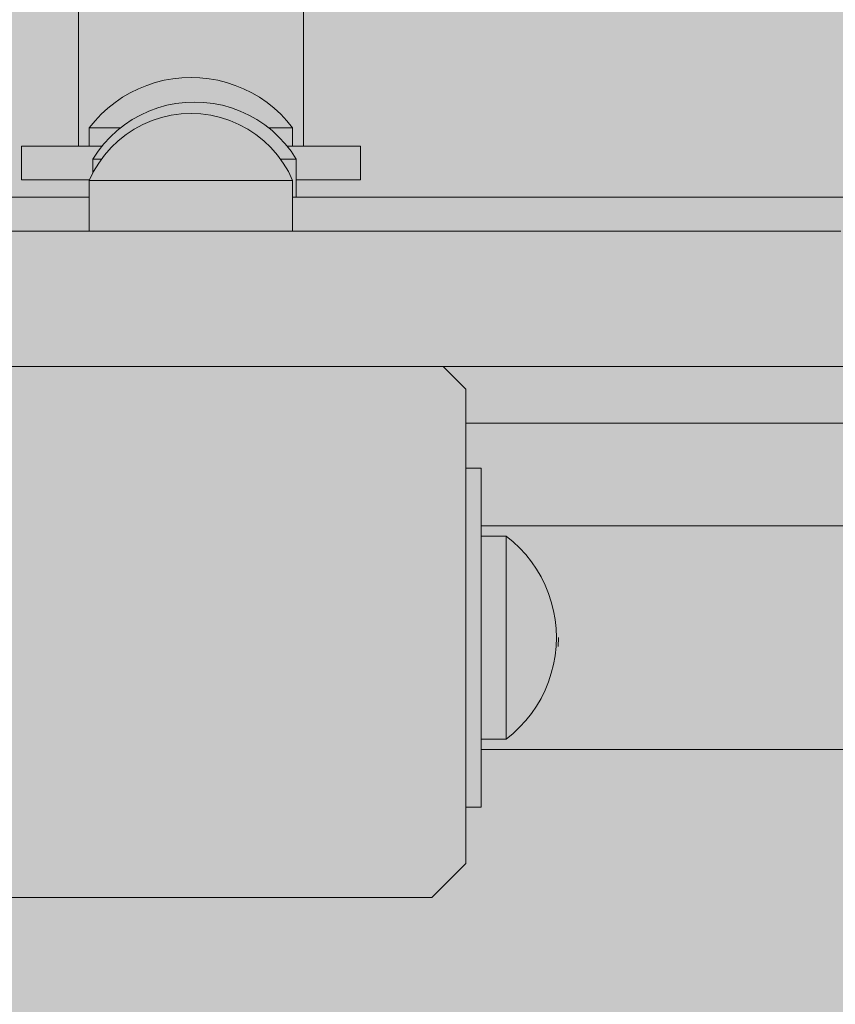
# Model space of a CAD drawing. Units: inches. Extents: x 514 to 662, y 349 to 504.
# Drawn here: x 542 to 543, y 447 to 448 of the extents above; entities that cross this region are included whole.
import ezdxf

# ---------------------------------------------------------------- set-up
doc = ezdxf.new("R2010")
doc.units = ezdxf.units.IN
doc.header["$MEASUREMENT"] = 0
doc.layers.add('_U+0421_U+043B_U+043E_U+0439 1', color=7, linetype='Continuous')

# ---------------------------------------------------------------- blocks, each defined once
blk = doc.blocks.new('block 23')
at = {"layer": '_U+0421_U+043B_U+043E_U+0439 1', "color": 250, "lineweight": 5, "true_color": 0x231f20}
blk.add_lwpolyline([(542.1699, 448.2016), (542.1699, 448.228)], dxfattribs=at)
blk = doc.blocks.new('block 64')
at = {"layer": '_U+0421_U+043B_U+043E_U+0439 1', "color": 250, "lineweight": 5, "true_color": 0x231f20}
for points in [[(541.7556, 448.2016), (541.7449, 448.2016)], [(541.7556, 448.2016), (541.7449, 448.2016)], [(541.7666, 448.2016), (541.7556, 448.2016)], [(541.7666, 448.2016), (541.7556, 448.2016)], [(541.778, 448.2016), (541.7666, 448.2016)], [(541.778, 448.2016), (541.7666, 448.2016)], [(541.7896, 448.2016), (541.778, 448.2016)], [(541.7896, 448.2016), (541.778, 448.2016)], [(541.8016, 448.2016), (541.7896, 448.2016)], [(541.8016, 448.2016), (541.7896, 448.2016)], [(541.8139, 448.2016), (541.8016, 448.2016)], [(541.8139, 448.2016), (541.8016, 448.2016)], [(541.8264, 448.2016), (541.8139, 448.2016)], [(541.8264, 448.2016), (541.8139, 448.2016)], [(541.8393, 448.2016), (541.8264, 448.2016)], [(541.8393, 448.2016), (541.8264, 448.2016)], [(541.8524, 448.2016), (541.8393, 448.2016)], [(541.8524, 448.2016), (541.8393, 448.2016)], [(541.854, 448.2016), (541.8524, 448.2016)], [(541.854, 448.2016), (541.8524, 448.2016)], [(542.6733, 448.2016), (542.1699, 448.2016)], [(542.6733, 448.2016), (542.1699, 448.2016)], [(542.3638, 448.2016), (542.1699, 448.2016)], [(542.7806, 448.2016), (542.3638, 448.2016)], [(542.7806, 448.2016), (542.6733, 448.2016)], [(542.7806, 448.2016), (542.6733, 448.2016)], [(542.7806, 448.2016), (542.6733, 448.2016)], [(542.9011, 448.2016), (542.6733, 448.2016)], [(544.5108, 448.2016), (542.7806, 448.2016)], [(542.8906, 448.2016), (542.7806, 448.2016)], [(545.5688, 448.2016), (542.891, 448.2016)], [(542.6733, 447.943), (542.3941, 447.943)], [(542.6733, 447.943), (542.3941, 447.943)], [(542.7806, 447.943), (542.3941, 447.943)], [(545.4805, 447.943), (542.3941, 447.943)], [(545.5688, 447.943), (542.3941, 447.943)], [(542.9147, 447.943), (542.3941, 447.943)], [(544.2382, 447.943), (542.6733, 447.943)], [(544.2382, 447.943), (542.6733, 447.943)], [(542.7806, 447.943), (545.1965, 447.943)], [(542.9147, 447.943), (545.5688, 447.943)]]:
    blk.add_lwpolyline(points, dxfattribs=at)
blk = doc.blocks.new('block 72')
at = {"layer": '_U+0421_U+043B_U+043E_U+0439 1', "color": 250, "lineweight": 5, "true_color": 0x231f20}
blk.add_lwpolyline([(542.1699, 448.2016), (542.1699, 448.228)], dxfattribs=at)
blk = doc.blocks.new('block 133')
at = {"layer": '_U+0421_U+043B_U+043E_U+0439 1', "color": 250, "lineweight": 5, "true_color": 0x231f20}
blk.add_lwpolyline([(542.1699, 448.2016), (542.1699, 448.228)], dxfattribs=at)
blk = doc.blocks.new('block 143')
at = {"layer": '_U+0421_U+043B_U+043E_U+0439 1', "color": 250, "lineweight": 5, "true_color": 0x231f20}
for points in [[(542.4285, 447.8095), (542.4285, 447.8568)], [(542.4285, 447.8568), (545.5688, 447.8568)], [(542.4285, 447.8051), (542.4285, 447.8095)], [(542.4285, 447.7878), (542.4285, 447.8051)], [(542.4285, 447.1844), (542.4285, 447.2705)], [(542.4113, 447.1671), (542.4285, 447.1844)], [(542.4027, 447.1585), (542.4113, 447.1671)], [(542.3768, 447.1326), (542.4027, 447.1585)]]:
    blk.add_lwpolyline(points, dxfattribs=at)
blk = doc.blocks.new('block 147')
at = {"layer": '_U+0421_U+043B_U+043E_U+0439 1', "color": 250, "lineweight": 5, "true_color": 0x231f20}
for points in [[(541.6009, 447.9086), (541.6353, 447.943)], [(542.3941, 447.943), (542.4285, 447.9086)], [(541.6009, 447.9086), (541.6009, 447.1844)], [(542.4285, 447.9086), (542.4285, 447.8568)], [(542.4285, 447.5505), (542.4285, 447.7878)], [(542.4285, 447.2705), (542.4285, 447.5505)], [(541.6526, 447.1326), (541.6009, 447.1844)], [(542.3768, 447.1326), (541.6526, 447.1326)]]:
    blk.add_lwpolyline(points, dxfattribs=at)
blk = doc.blocks.new('block 149')
at = {"layer": '_U+0421_U+043B_U+043E_U+0439 1', "color": 250, "lineweight": 5, "true_color": 0x231f20}
blk.add_lwpolyline([(542.1699, 448.2016), (542.1699, 448.228)], dxfattribs=at)
blk = doc.blocks.new('block 171')
at = {"layer": '_U+0421_U+043B_U+043E_U+0439 1', "color": 250, "lineweight": 5, "true_color": 0x231f20}
for points in [[(541.8374, 448.2797), (541.7505, 448.2797)], [(541.7505, 448.2797), (541.7505, 448.228)], [(541.8374, 448.2797), (541.7505, 448.2797)], [(542.2678, 448.2797), (542.1809, 448.2797)], [(542.2678, 448.2797), (542.1809, 448.2797)], [(542.2678, 448.2797), (542.2678, 448.228)], [(541.8544, 448.228), (541.7505, 448.228)], [(542.2678, 448.228), (542.1699, 448.228)]]:
    blk.add_lwpolyline(points, dxfattribs=at)
blk = doc.blocks.new('block 181')
at = {"layer": '_U+0421_U+043B_U+043E_U+0439 1', "color": 250, "lineweight": 5, "true_color": 0x231f20}
blk.add_lwpolyline([(542.0092, 448.3846), (542.0229, 448.3841)], dxfattribs=at)
blk = doc.blocks.new('block 187')
at = {"layer": '_U+0421_U+043B_U+043E_U+0439 1', "color": 250, "lineweight": 5, "true_color": 0x231f20}
for points in [[(541.9337, 449.2561), (541.9698, 449.269)], [(542.0092, 449.2735), (541.9698, 449.269)], [(542.0092, 449.2735), (542.0485, 449.269)], [(542.0485, 449.269), (542.0847, 449.2561)], [(541.9018, 449.2358), (541.9337, 449.2561)], [(542.0847, 449.2561), (542.1165, 449.2358)], [(541.8752, 449.2092), (541.9018, 449.2358)], [(542.1165, 449.2358), (542.1431, 449.2092)], [(541.8549, 449.1773), (541.8752, 449.2092)], [(541.8549, 449.1773), (541.8752, 449.2092)], [(541.8549, 449.1773), (541.8752, 449.2092)], [(542.1431, 449.2092), (542.1634, 449.1773)], [(541.842, 449.1412), (541.8549, 449.1773)], [(542.1634, 449.1773), (542.1764, 449.1412)], [(541.8374, 449.1018), (541.842, 449.1412)], [(541.8374, 449.1018), (541.842, 449.1412)], [(541.8374, 449.1018), (541.842, 449.1412)], [(542.1764, 449.1412), (542.1809, 449.1018)], [(541.8374, 449.1018), (541.8374, 449.1011)], [(541.8374, 449.1018), (541.8374, 449.1018)], [(541.8374, 449.1018), (541.8374, 449.1018)], [(541.8374, 449.101), (541.8374, 449.1018)], [(542.1809, 449.1018), (542.1809, 449.1011)], [(542.1809, 449.101), (542.1809, 449.1018)], [(541.8374, 449.1011), (541.8374, 449.0995)], [(541.8374, 449.0992), (541.8374, 449.101)], [(541.8374, 449.0995), (541.8374, 449.0971)], [(541.8374, 449.0965), (541.8374, 449.0992)], [(541.8374, 449.0971), (541.8374, 449.0938)], [(541.8374, 449.0927), (541.8374, 449.0965)], [(541.8374, 449.0938), (541.8374, 449.0896)], [(541.8374, 449.088), (541.8374, 449.0927)], [(541.8374, 449.0896), (541.8374, 449.0846)], [(541.8374, 449.0822), (541.8374, 449.088)], [(542.1809, 449.1011), (542.1809, 449.0995)], [(542.1809, 449.0992), (542.1809, 449.101)], [(542.1809, 449.0995), (542.1809, 449.0971)], [(542.1809, 449.0965), (542.1809, 449.0992)], [(542.1809, 449.0971), (542.1809, 449.0938)], [(542.1809, 449.0927), (542.1809, 449.0965)], [(542.1809, 449.088), (542.1809, 449.0927)], [(542.1809, 449.0822), (542.1809, 449.088)], [(541.8374, 449.0846), (541.8374, 449.0786)], [(541.8374, 449.0755), (541.8374, 449.0822)], [(541.8374, 449.0786), (541.8374, 449.0718)], [(541.8374, 449.0679), (541.8374, 449.0755)], [(541.8374, 449.0718), (541.8374, 449.064)], [(542.1809, 449.0755), (542.1809, 449.0822)], [(542.1809, 449.0679), (542.1809, 449.0755)], [(541.8374, 449.0592), (541.8374, 449.0679)], [(541.8374, 449.064), (541.8374, 449.0554)], [(541.8374, 449.0496), (541.8374, 449.0592)], [(542.1809, 449.0592), (542.1809, 449.0679)], [(542.1809, 449.0496), (542.1809, 449.0592)], [(541.8374, 449.0554), (541.8374, 449.0458)], [(541.8374, 449.0389), (541.8374, 449.0496)], [(541.8374, 449.0458), (541.8374, 449.0352)], [(542.1809, 449.0389), (542.1809, 449.0496)], [(541.8374, 449.0274), (541.8374, 449.0389)], [(541.8374, 449.0352), (541.8374, 449.0238)], [(541.8374, 449.0148), (541.8374, 449.0274)], [(542.1809, 449.0274), (542.1809, 449.0389)], [(542.1809, 449.0148), (542.1809, 449.0274)], [(541.8374, 449.0238), (541.8374, 449.0114)], [(541.8374, 449.0013), (541.8374, 449.0148)], [(541.8374, 449.0114), (541.8374, 448.998)], [(542.1809, 449.0013), (542.1809, 449.0148)], [(541.8374, 448.9868), (541.8374, 449.0013)], [(541.8374, 448.998), (541.8374, 448.9837)], [(542.1809, 448.9868), (542.1809, 449.0013)], [(541.8374, 448.9713), (541.8374, 448.9868)], [(541.8374, 448.9837), (541.8374, 448.9684)], [(542.1809, 448.9713), (542.1809, 448.9868)], [(541.8374, 448.9549), (541.8374, 448.9713)], [(541.8374, 448.9684), (541.8374, 448.9521)], [(542.1809, 448.9549), (542.1809, 448.9713)], [(541.8374, 448.9375), (541.8374, 448.9549)], [(541.8374, 448.9521), (541.8374, 448.9349)], [(542.1809, 448.9375), (542.1809, 448.9549)], [(541.8374, 448.9191), (541.8374, 448.9375)], [(542.1809, 448.9191), (542.1809, 448.9375)], [(541.8374, 448.9349), (541.8374, 448.9166)], [(541.8374, 448.8998), (541.8374, 448.9191)], [(541.8374, 448.9166), (541.8374, 448.8974)], [(542.1809, 448.8998), (542.1809, 448.9191)], [(541.8374, 448.8795), (541.8374, 448.8998)], [(541.8374, 448.8974), (541.8374, 448.8771)], [(542.1809, 448.8795), (542.1809, 448.8998)], [(541.8374, 448.8583), (541.8374, 448.8795)], [(541.8374, 448.8771), (541.8374, 448.8559)], [(542.1809, 448.8583), (542.1809, 448.8795)], [(541.8374, 448.836), (541.8374, 448.8583)], [(541.8374, 448.8559), (541.8374, 448.8336)], [(542.1809, 448.836), (542.1809, 448.8583)], [(541.8374, 448.8129), (541.8374, 448.836)], [(541.8374, 448.8336), (541.8374, 448.8103)], [(542.1809, 448.8129), (542.1809, 448.836)], [(541.8374, 448.7888), (541.8374, 448.8129)], [(541.8374, 448.8103), (541.8374, 448.786)], [(542.1809, 448.7888), (542.1809, 448.8129)], [(541.8374, 448.7637), (541.8374, 448.7888)], [(541.8374, 448.786), (541.8374, 448.7606)], [(542.1809, 448.7637), (542.1809, 448.7888)], [(542.1809, 448.786), (542.1809, 448.7606)], [(541.8374, 448.7377), (541.8374, 448.7637)], [(541.8374, 448.7606), (541.8374, 448.7341)], [(542.1809, 448.7377), (542.1809, 448.7637)], [(542.1809, 448.7606), (542.1809, 448.7341)], [(541.8374, 448.7107), (541.8374, 448.7377)], [(541.8374, 448.7341), (541.8374, 448.7067)], [(542.1809, 448.7107), (542.1809, 448.7377)], [(542.1809, 448.7341), (542.1809, 448.7067)], [(541.8374, 448.6828), (541.8374, 448.7107)], [(542.1809, 448.6828), (542.1809, 448.7107)], [(541.8374, 448.7067), (541.8374, 448.6781)], [(542.1809, 448.7067), (542.1809, 448.6781)], [(541.8374, 448.6539), (541.8374, 448.6828)], [(542.1809, 448.6539), (542.1809, 448.6828)], [(541.8374, 448.6781), (541.8374, 448.6485)], [(542.1809, 448.6781), (542.1809, 448.6485)], [(541.8374, 448.624), (541.8374, 448.6539)], [(542.1809, 448.624), (542.1809, 448.6539)], [(541.8374, 448.6485), (541.8374, 448.6178)], [(542.1809, 448.6485), (542.1809, 448.6178)], [(541.8374, 448.5933), (541.8374, 448.624)], [(542.1809, 448.5933), (542.1809, 448.624)], [(541.8374, 448.6178), (541.8374, 448.586)], [(542.1809, 448.6178), (542.1809, 448.586)], [(541.8374, 448.5616), (541.8374, 448.5933)], [(542.1809, 448.5616), (542.1809, 448.5933)], [(541.8374, 448.586), (541.8374, 448.5531)], [(542.1809, 448.586), (542.1809, 448.5531)], [(541.8374, 448.5289), (541.8374, 448.5616)], [(542.1809, 448.5289), (542.1809, 448.5616)], [(541.8374, 448.5531), (541.8374, 448.5191)], [(542.1809, 448.5531), (542.1809, 448.5191)], [(541.8374, 448.4953), (541.8374, 448.5289)], [(541.8374, 448.5191), (541.8374, 448.484)], [(542.1809, 448.4953), (542.1809, 448.5289)], [(542.1809, 448.5191), (542.1809, 448.484)], [(541.8374, 448.4607), (541.8374, 448.4953)], [(542.1809, 448.4607), (542.1809, 448.4953)], [(541.8374, 448.484), (541.8374, 448.4477)], [(542.1809, 448.484), (542.1809, 448.4477)], [(541.8374, 448.4253), (541.8374, 448.4607)], [(542.1809, 448.4253), (542.1809, 448.4607)], [(541.8374, 448.4477), (541.8374, 448.4104)], [(542.1809, 448.4477), (542.1809, 448.4104)], [(541.8374, 448.3888), (541.8374, 448.4253)], [(542.1809, 448.3888), (542.1809, 448.4253)], [(541.8374, 448.4104), (541.8374, 448.3719)], [(542.1809, 448.4104), (542.1809, 448.3719)], [(541.8374, 448.3515), (541.8374, 448.3888)], [(542.1809, 448.3515), (542.1809, 448.3888)], [(541.8374, 448.3719), (541.8374, 448.3323)], [(542.1809, 448.3719), (542.1809, 448.3323)], [(541.8374, 448.3132), (541.8374, 448.3515)], [(542.1809, 448.3132), (542.1809, 448.3515)], [(541.8374, 448.3323), (541.8374, 448.2915)], [(542.1809, 448.3323), (542.1809, 448.2915)], [(541.8374, 448.2797), (541.8374, 448.3132)], [(542.1809, 448.2797), (542.1809, 448.3132)]]:
    blk.add_lwpolyline(points, dxfattribs=at)
blk = doc.blocks.new('block 188')
at = {"layer": '_U+0421_U+043B_U+043E_U+0439 1', "color": 250, "lineweight": 5, "true_color": 0x231f20}
for points in [[(541.6526, 448.2016), (541.854, 448.2016)], [(542.1643, 448.2016), (549.314, 448.2016)], [(542.6549, 448.2016), (542.6792, 448.2016)], [(542.7518, 448.2016), (542.6792, 448.2016)], [(542.7518, 448.2016), (542.8715, 448.2016)], [(543.0364, 448.2016), (542.8715, 448.2016)], [(549.8258, 447.943), (542.3941, 447.943)], [(542.6549, 447.943), (542.6792, 447.943)], [(542.7518, 447.943), (542.6792, 447.943)], [(542.8715, 447.943), (542.7518, 447.943)], [(543.0364, 447.943), (542.8715, 447.943)]]:
    blk.add_lwpolyline(points, dxfattribs=at)
blk = doc.blocks.new('block 196')
at = {"layer": '_U+0421_U+043B_U+043E_U+0439 1', "color": 250, "lineweight": 5, "true_color": 0x231f20}
blk.add_lwpolyline([(542.0092, 448.3846), (542.0229, 448.3841)], dxfattribs=at)
blk = doc.blocks.new('block 198')
at = {"layer": '_U+0421_U+043B_U+043E_U+0439 1', "color": 250, "lineweight": 5, "true_color": 0x231f20}
for points in [[(541.8736, 448.2797), (541.7505, 448.2797)], [(541.7505, 448.2797), (541.7505, 448.228)], [(541.8554, 448.2797), (541.7505, 448.2797)], [(541.8554, 448.2797), (541.8559, 448.2797)], [(541.8559, 448.2797), (541.8597, 448.2797)], [(541.8597, 448.2797), (541.8616, 448.2797)], [(541.8616, 448.2797), (541.8678, 448.2797)], [(541.8678, 448.2797), (541.8709, 448.2797)], [(541.8709, 448.2797), (541.8736, 448.2797)], [(542.1558, 448.2797), (542.1568, 448.2797)], [(542.2678, 448.2797), (542.1558, 448.2797)], [(542.1568, 448.2797), (542.1606, 448.2797)], [(542.1606, 448.2797), (542.1624, 448.2797)], [(542.1637, 448.2797), (542.1624, 448.2797)], [(542.1643, 448.2797), (542.1637, 448.2797)], [(542.2678, 448.2797), (542.1809, 448.2797)], [(542.2678, 448.2797), (542.2678, 448.228)], [(541.8544, 448.228), (541.7505, 448.228)], [(542.2678, 448.228), (542.1699, 448.228)]]:
    blk.add_lwpolyline(points, dxfattribs=at)
blk = doc.blocks.new('block 200')
at = {"layer": '_U+0421_U+043B_U+043E_U+0439 1', "color": 250, "lineweight": 5, "true_color": 0x231f20}
for points in [[(541.9681, 448.3802), (541.9547, 448.3768)], [(541.9817, 448.3826), (541.9681, 448.3802)], [(541.9954, 448.3841), (541.9817, 448.3826)], [(542.0092, 448.3846), (541.9954, 448.3841)], [(542.0092, 448.3846), (542.0229, 448.3841)], [(542.0229, 448.3841), (542.0367, 448.3826)], [(542.0367, 448.3826), (542.0503, 448.3802)], [(542.0503, 448.3802), (542.0636, 448.3768)], [(541.9288, 448.3673), (541.9165, 448.3612)], [(541.9416, 448.3725), (541.9288, 448.3673)], [(541.9547, 448.3768), (541.9416, 448.3725)], [(542.0636, 448.3768), (542.0767, 448.3725)], [(542.0767, 448.3725), (542.0895, 448.3673)], [(542.0895, 448.3673), (542.1019, 448.3612)], [(541.9046, 448.3542), (541.8932, 448.3464)], [(541.9165, 448.3612), (541.9046, 448.3542)], [(542.1019, 448.3612), (542.1138, 448.3542)], [(542.1138, 448.3542), (542.1252, 448.3464)], [(541.8824, 448.3378), (541.8722, 448.3285)], [(541.8932, 448.3464), (541.8824, 448.3378)], [(542.1252, 448.3464), (542.136, 448.3378)], [(542.136, 448.3378), (542.1461, 448.3285)], [(541.8722, 448.3285), (541.8627, 448.3184)], [(542.1461, 448.3285), (542.1556, 448.3184)], [(541.8627, 448.3184), (541.854, 448.3078)], [(541.854, 448.3078), (541.8559, 448.3078)], [(541.854, 448.3078), (541.854, 448.2797)], [(541.8559, 448.3078), (541.8616, 448.3078)], [(541.8616, 448.3078), (541.8709, 448.3078)], [(541.8709, 448.3078), (541.8836, 448.3078)], [(541.8836, 448.3078), (541.8994, 448.3078)], [(541.8994, 448.3078), (541.9021, 448.3078)], [(542.1274, 448.3078), (542.1347, 448.3078)], [(542.1347, 448.3078), (542.1474, 448.3078)], [(542.1474, 448.3078), (542.1568, 448.3078)], [(542.1556, 448.3184), (542.1643, 448.3078)], [(542.1568, 448.3078), (542.1624, 448.3078)], [(542.1624, 448.3078), (542.1643, 448.3078)], [(542.1643, 448.3078), (542.1643, 448.2797)]]:
    blk.add_lwpolyline(points, dxfattribs=at)
blk = doc.blocks.new('block 209')
at = {"layer": '_U+0421_U+043B_U+043E_U+0439 1', "color": 250, "lineweight": 5, "true_color": 0x231f20}
for points in [[(541.945, 448.3332), (541.9584, 448.3381)], [(541.9584, 448.3381), (541.9722, 448.342)], [(541.9722, 448.342), (541.9862, 448.3448)], [(541.9862, 448.3448), (542.0004, 448.3465)], [(542.0004, 448.3465), (542.0147, 448.347)], [(542.029, 448.3465), (542.0147, 448.347)], [(542.0432, 448.3448), (542.029, 448.3465)], [(542.0572, 448.342), (542.0432, 448.3448)], [(542.071, 448.3381), (542.0572, 448.342)], [(542.0844, 448.3332), (542.071, 448.3381)], [(541.9077, 448.3122), (541.9196, 448.3202)], [(541.9196, 448.3202), (541.9321, 448.3272)], [(541.9321, 448.3272), (541.945, 448.3332)], [(542.0974, 448.3272), (542.0844, 448.3332)], [(542.1099, 448.3202), (542.0974, 448.3272)], [(542.1217, 448.3122), (542.1099, 448.3202)], [(541.8965, 448.3034), (541.9077, 448.3122)], [(542.133, 448.3034), (542.1217, 448.3122)], [(541.8763, 448.2831), (541.886, 448.2936)], [(541.886, 448.2936), (541.8965, 448.3034)], [(542.1434, 448.2936), (542.133, 448.3034)], [(542.1531, 448.2831), (542.1434, 448.2936)], [(541.8675, 448.2719), (541.8763, 448.2831)], [(542.162, 448.2719), (542.1531, 448.2831)], [(541.8595, 448.26), (541.8675, 448.2719)], [(541.8595, 448.26), (541.8614, 448.26)], [(541.8595, 448.2387), (541.8595, 448.26)], [(541.8614, 448.26), (541.8671, 448.26)], [(541.8671, 448.26), (541.8728, 448.26)], [(542.1455, 448.26), (542.153, 448.26)], [(542.153, 448.26), (542.1623, 448.26)], [(542.1699, 448.26), (542.162, 448.2719)], [(542.1623, 448.26), (542.168, 448.26)], [(542.168, 448.26), (542.1699, 448.26)], [(542.1699, 448.2016), (542.1699, 448.26)]]:
    blk.add_lwpolyline(points, dxfattribs=at)
blk = doc.blocks.new('block 230')
at = {"layer": '_U+0421_U+043B_U+043E_U+0439 1', "color": 250, "lineweight": 5, "true_color": 0x231f20}
for points in [[(542.4523, 447.5292), (542.4523, 447.5286)], [(542.57, 447.5292), (542.5695, 447.5154)]]:
    blk.add_lwpolyline(points, dxfattribs=at)
blk = doc.blocks.new('block 235')
at = {"layer": '_U+0421_U+043B_U+043E_U+0439 1', "color": 250, "lineweight": 5, "true_color": 0x231f20}
for points in [[(542.4523, 447.699), (542.4523, 447.6999)], [(542.4523, 447.6999), (545.5688, 447.6999)], [(542.4523, 447.6963), (542.4523, 447.6989)], [(542.4523, 447.6961), (542.4523, 447.6963)], [(542.4523, 447.6917), (542.4523, 447.6961)], [(542.4523, 447.6915), (542.4523, 447.6917)], [(542.4523, 447.6854), (542.4523, 447.6915)], [(542.4523, 447.6851), (542.4523, 447.6854)], [(542.4523, 447.6843), (542.4523, 447.6851)], [(542.4523, 447.3736), (542.4523, 447.374)], [(542.4523, 447.3732), (542.4523, 447.3736)], [(542.4523, 447.3671), (542.4523, 447.3732)], [(542.4523, 447.3668), (542.4523, 447.3671)], [(542.4523, 447.3624), (542.4523, 447.3668)], [(542.4523, 447.3622), (542.4523, 447.3624)], [(542.4523, 447.3595), (542.4523, 447.3622)], [(542.4523, 447.3594), (542.4523, 447.3595)], [(542.4523, 447.3585), (542.4523, 447.3594)], [(542.4523, 447.3585), (545.5688, 447.3585)]]:
    blk.add_lwpolyline(points, dxfattribs=at)
blk = doc.blocks.new('block 236')
at = {"layer": '_U+0421_U+043B_U+043E_U+0439 1', "color": 250, "lineweight": 5, "true_color": 0x231f20}
for points in [[(542.4523, 447.7878), (542.4285, 447.7878)], [(542.4523, 447.7878), (542.4523, 447.2705)], [(542.4523, 447.7878), (542.4523, 447.6999)], [(542.4523, 447.6843), (542.4523, 447.6842)], [(542.4523, 447.6842), (542.4523, 447.6824)], [(542.4523, 447.6824), (542.4523, 447.6819)], [(542.4523, 447.6819), (542.4523, 447.6768)], [(542.4523, 447.6768), (542.4523, 447.6758)], [(542.4523, 447.6758), (542.4523, 447.6674)], [(542.4523, 447.6674), (542.4523, 447.6662)], [(542.4523, 447.6662), (542.4523, 447.6547)], [(542.4523, 447.6547), (542.4523, 447.6532)], [(542.4523, 447.6532), (542.4523, 447.6389)], [(542.4523, 447.6389), (542.4523, 447.6371)], [(542.4523, 447.6371), (542.4523, 447.6204)], [(542.4523, 447.6204), (542.4523, 447.6184)], [(542.4523, 447.6184), (542.4523, 447.5996)], [(542.4523, 447.5996), (542.4523, 447.5974)], [(542.4523, 447.5974), (542.4523, 447.5771)], [(542.4523, 447.5748), (542.4523, 447.5771)], [(542.4523, 447.5534), (542.4523, 447.5748)], [(542.4523, 447.5511), (542.4523, 447.5534)], [(542.4523, 447.5292), (542.4523, 447.5511)], [(542.4523, 447.5268), (542.4523, 447.5292)], [(542.4523, 447.5049), (542.4523, 447.5268)], [(542.4523, 447.5026), (542.4523, 447.5049)], [(542.4523, 447.4812), (542.4523, 447.5026)], [(542.4523, 447.479), (542.4523, 447.4812)], [(542.4523, 447.4587), (542.4523, 447.479)], [(542.4523, 447.4567), (542.4523, 447.4587)], [(542.4523, 447.4379), (542.4523, 447.4567)], [(542.4523, 447.4361), (542.4523, 447.4379)], [(542.4523, 447.4194), (542.4523, 447.4361)], [(542.4523, 447.4179), (542.4523, 447.4194)], [(542.4523, 447.4036), (542.4523, 447.4179)], [(542.4523, 447.4024), (542.4523, 447.4036)], [(542.4523, 447.3909), (542.4523, 447.4024)], [(542.4523, 447.39), (542.4523, 447.3909)], [(542.4523, 447.3816), (542.4523, 447.39)], [(542.4523, 447.381), (542.4523, 447.3816)], [(542.4523, 447.3759), (542.4523, 447.381)], [(542.4523, 447.3757), (542.4523, 447.3759)], [(542.4523, 447.3754), (542.4523, 447.3757)], [(542.4523, 447.3754), (542.4523, 447.374)], [(542.4523, 447.3585), (542.4523, 447.2705)], [(542.4523, 447.2705), (542.4285, 447.2705)]]:
    blk.add_lwpolyline(points, dxfattribs=at)
blk = doc.blocks.new('block 238')
at = {"layer": '_U+0421_U+043B_U+043E_U+0439 1', "color": 250, "lineweight": 5, "true_color": 0x231f20}
for points in [[(542.4901, 447.6843), (542.4523, 447.6843)], [(542.4901, 447.6824), (542.4901, 447.6843)], [(542.5007, 447.6756), (542.4901, 447.6843)], [(542.4901, 447.6768), (542.4901, 447.6824)], [(542.4901, 447.6674), (542.4901, 447.6768)], [(542.5108, 447.6661), (542.5007, 447.6756)], [(542.4901, 447.6547), (542.4901, 447.6674)], [(542.5201, 447.656), (542.5108, 447.6661)], [(542.4901, 447.6389), (542.4901, 447.6547)], [(542.5287, 447.6451), (542.5201, 447.656)], [(542.5365, 447.6338), (542.5287, 447.6451)], [(542.4901, 447.6204), (542.4901, 447.6389)], [(542.5435, 447.6219), (542.5365, 447.6338)], [(542.4901, 447.5996), (542.4901, 447.6204)], [(542.5496, 447.6095), (542.5435, 447.6219)], [(542.4901, 447.5771), (542.4901, 447.5996)], [(542.5548, 447.5967), (542.5496, 447.6095)], [(542.5591, 447.5836), (542.5548, 447.5967)], [(542.5625, 447.5703), (542.5591, 447.5836)], [(542.4901, 447.5534), (542.4901, 447.5771)], [(542.5649, 447.5567), (542.5625, 447.5703)], [(542.4901, 447.5292), (542.4901, 447.5534)], [(542.5664, 447.5429), (542.5649, 447.5567)], [(542.5669, 447.5292), (542.5664, 447.5429)], [(542.4901, 447.5049), (542.4901, 447.5292)], [(542.5669, 447.5292), (542.5664, 447.5154)], [(542.5664, 447.5154), (542.5649, 447.5016)], [(542.4901, 447.4812), (542.4901, 447.5049)], [(542.5649, 447.5016), (542.5625, 447.4881)], [(542.4901, 447.4587), (542.4901, 447.4812)], [(542.5625, 447.4881), (542.5591, 447.4747)], [(542.5591, 447.4747), (542.5548, 447.4616)], [(542.4901, 447.4379), (542.4901, 447.4587)], [(542.5496, 447.4488), (542.5435, 447.4364)], [(542.5548, 447.4616), (542.5496, 447.4488)], [(542.4901, 447.4194), (542.4901, 447.4379)], [(542.5435, 447.4364), (542.5365, 447.4245)], [(542.4901, 447.4036), (542.4901, 447.4194)], [(542.5365, 447.4245), (542.5287, 447.4132)], [(542.4901, 447.3909), (542.4901, 447.4036)], [(542.5287, 447.4132), (542.5201, 447.4024)], [(542.4901, 447.3816), (542.4901, 447.3909)], [(542.5108, 447.3922), (542.5007, 447.3827)], [(542.5201, 447.4024), (542.5108, 447.3922)], [(542.4901, 447.374), (542.4523, 447.374)], [(542.5007, 447.3827), (542.4901, 447.374)], [(542.4901, 447.3759), (542.4901, 447.3816)], [(542.4901, 447.374), (542.4901, 447.3759)]]:
    blk.add_lwpolyline(points, dxfattribs=at)
blk = doc.blocks.new('block 244')
at = {"layer": '_U+0421_U+043B_U+043E_U+0439 1', "color": 250, "lineweight": 5, "true_color": 0x231f20}
for points in [[(541.9643, 448.3235), (541.9499, 448.3188)], [(541.979, 448.3269), (541.9643, 448.3235)], [(541.994, 448.3289), (541.979, 448.3269)], [(542.0092, 448.3296), (541.994, 448.3289)], [(542.0092, 448.3296), (542.0243, 448.3289)], [(542.0243, 448.3289), (542.0393, 448.3269)], [(542.0393, 448.3269), (542.0541, 448.3235)], [(542.0541, 448.3235), (542.0685, 448.3188)], [(541.9226, 448.3057), (541.91, 448.2974)], [(541.9359, 448.3129), (541.9226, 448.3057)], [(541.9499, 448.3188), (541.9359, 448.3129)], [(542.0685, 448.3188), (542.0824, 448.3129)], [(542.0824, 448.3129), (542.0957, 448.3057)], [(542.0957, 448.3057), (542.1084, 448.2974)], [(541.91, 448.2974), (541.8981, 448.2879)], [(542.1084, 448.2974), (542.1202, 448.2879)], [(541.8872, 448.2775), (541.8772, 448.2661)], [(541.8981, 448.2879), (541.8872, 448.2775)], [(542.1202, 448.2879), (542.1311, 448.2775)], [(542.1311, 448.2775), (542.1411, 448.2661)], [(541.8772, 448.2661), (541.8683, 448.2538)], [(542.1411, 448.2661), (542.15, 448.2538)], [(541.8683, 448.2538), (541.8605, 448.2408)], [(542.15, 448.2538), (542.1578, 448.2408)], [(541.8605, 448.2408), (541.854, 448.2272)], [(542.1578, 448.2408), (542.1643, 448.2272)], [(541.854, 448.2272), (541.8559, 448.2272)], [(541.854, 448.2272), (541.854, 448.1499)], [(541.8616, 448.2272), (541.8559, 448.2272)], [(541.8709, 448.2272), (541.8616, 448.2272)], [(541.8836, 448.2272), (541.8709, 448.2272)], [(541.8994, 448.2272), (541.8836, 448.2272)], [(541.9179, 448.2272), (541.8994, 448.2272)], [(541.9387, 448.2272), (541.9179, 448.2272)], [(541.9612, 448.2272), (541.9387, 448.2272)], [(541.9849, 448.2272), (541.9612, 448.2272)], [(542.0092, 448.2272), (541.9849, 448.2272)], [(542.0334, 448.2272), (542.0092, 448.2272)], [(542.0571, 448.2272), (542.0334, 448.2272)], [(542.0796, 448.2272), (542.0571, 448.2272)], [(542.1004, 448.2272), (542.0796, 448.2272)], [(542.1189, 448.2272), (542.1004, 448.2272)], [(542.1347, 448.2272), (542.1189, 448.2272)], [(542.1474, 448.2272), (542.1347, 448.2272)], [(542.1568, 448.2272), (542.1474, 448.2272)], [(542.1624, 448.2272), (542.1568, 448.2272)], [(542.1643, 448.2272), (542.1624, 448.2272)], [(542.1643, 448.2272), (542.1643, 448.1499)]]:
    blk.add_lwpolyline(points, dxfattribs=at)
blk = doc.blocks.new('block 250')
at = {"layer": '_U+0421_U+043B_U+043E_U+0439 1', "color": 250, "lineweight": 5, "true_color": 0x231f20}
for points in [[(541.9643, 448.3235), (541.9499, 448.3188)], [(541.979, 448.3269), (541.9643, 448.3235)], [(541.994, 448.3289), (541.979, 448.3269)], [(542.0092, 448.3296), (541.994, 448.3289)], [(542.0092, 448.3296), (542.0243, 448.3289)], [(542.0243, 448.3289), (542.0393, 448.3269)], [(542.0393, 448.3269), (542.0541, 448.3235)], [(542.0541, 448.3235), (542.0685, 448.3188)], [(541.9226, 448.3057), (541.91, 448.2974)], [(541.9359, 448.3129), (541.9226, 448.3057)], [(541.9499, 448.3188), (541.9359, 448.3129)], [(542.0685, 448.3188), (542.0824, 448.3129)], [(542.0824, 448.3129), (542.0957, 448.3057)], [(542.0957, 448.3057), (542.1084, 448.2974)], [(541.91, 448.2974), (541.8981, 448.2879)], [(542.1084, 448.2974), (542.1202, 448.2879)], [(541.8872, 448.2775), (541.8772, 448.2661)], [(541.8981, 448.2879), (541.8872, 448.2775)], [(542.1202, 448.2879), (542.1311, 448.2775)], [(542.1311, 448.2775), (542.1411, 448.2661)], [(541.8772, 448.2661), (541.8683, 448.2538)], [(542.1411, 448.2661), (542.15, 448.2538)], [(541.8683, 448.2538), (541.8605, 448.2408)], [(542.15, 448.2538), (542.1578, 448.2408)], [(541.8605, 448.2408), (541.854, 448.2272)], [(542.1578, 448.2408), (542.1643, 448.2272)], [(541.854, 448.2272), (541.8559, 448.2272)], [(541.854, 448.2272), (541.854, 448.1499)], [(541.8616, 448.2272), (541.8559, 448.2272)], [(541.8709, 448.2272), (541.8616, 448.2272)], [(541.8836, 448.2272), (541.8709, 448.2272)], [(541.8994, 448.2272), (541.8836, 448.2272)], [(541.9179, 448.2272), (541.8994, 448.2272)], [(541.9387, 448.2272), (541.9179, 448.2272)], [(541.9612, 448.2272), (541.9387, 448.2272)], [(541.9849, 448.2272), (541.9612, 448.2272)], [(542.0092, 448.2272), (541.9849, 448.2272)], [(542.0334, 448.2272), (542.0092, 448.2272)], [(542.0571, 448.2272), (542.0334, 448.2272)], [(542.0796, 448.2272), (542.0571, 448.2272)], [(542.1004, 448.2272), (542.0796, 448.2272)], [(542.1189, 448.2272), (542.1004, 448.2272)], [(542.1347, 448.2272), (542.1189, 448.2272)], [(542.1474, 448.2272), (542.1347, 448.2272)], [(542.1568, 448.2272), (542.1474, 448.2272)], [(542.1624, 448.2272), (542.1568, 448.2272)], [(542.1643, 448.2272), (542.1624, 448.2272)], [(542.1643, 448.2272), (542.1643, 448.1499)]]:
    blk.add_lwpolyline(points, dxfattribs=at)
blk = doc.blocks.new('block 257')
at = {"layer": '_U+0421_U+043B_U+043E_U+0439 1', "color": 250, "lineweight": 5, "true_color": 0x231f20}
for points in [[(541.7696, 448.1499), (541.7175, 448.1499)], [(541.8212, 448.1499), (541.7696, 448.1499)], [(541.8724, 448.1499), (541.8212, 448.1499)], [(541.9231, 448.1499), (541.8724, 448.1499)], [(541.9732, 448.1499), (541.9231, 448.1499)], [(542.0227, 448.1499), (541.9732, 448.1499)], [(542.0716, 448.1499), (542.0227, 448.1499)], [(542.12, 448.1499), (542.0716, 448.1499)], [(542.1676, 448.1499), (542.12, 448.1499)], [(542.2146, 448.1499), (542.1676, 448.1499)], [(542.2609, 448.1499), (542.2146, 448.1499)], [(542.3065, 448.1499), (542.2609, 448.1499)], [(542.3513, 448.1499), (542.3065, 448.1499)], [(542.3954, 448.1499), (542.3513, 448.1499)], [(542.4386, 448.1499), (542.3954, 448.1499)], [(542.4811, 448.1499), (542.4386, 448.1499)], [(542.5226, 448.1499), (542.4811, 448.1499)], [(542.5633, 448.1499), (542.5226, 448.1499)], [(542.6031, 448.1499), (542.5633, 448.1499)], [(542.642, 448.1499), (542.6031, 448.1499)], [(542.6799, 448.1499), (542.642, 448.1499)], [(542.7169, 448.1499), (542.6799, 448.1499)], [(542.7528, 448.1499), (542.7169, 448.1499)], [(542.7877, 448.1499), (542.7528, 448.1499)], [(542.8215, 448.1499), (542.7877, 448.1499)], [(542.8543, 448.1499), (542.8215, 448.1499)], [(542.886, 448.1499), (542.8543, 448.1499)], [(542.9165, 448.1499), (542.886, 448.1499)], [(542.9458, 448.1499), (542.9165, 448.1499)], [(542.974, 448.1499), (542.9458, 448.1499)], [(543.001, 448.1499), (542.974, 448.1499)], [(541.7696, 447.943), (541.7175, 447.943)], [(541.8212, 447.943), (541.7696, 447.943)], [(541.8724, 447.943), (541.8212, 447.943)], [(541.9231, 447.943), (541.8724, 447.943)], [(541.9732, 447.943), (541.9231, 447.943)], [(542.0227, 447.943), (541.9732, 447.943)], [(542.0716, 447.943), (542.0227, 447.943)], [(542.12, 447.943), (542.0716, 447.943)], [(542.1676, 447.943), (542.12, 447.943)], [(542.2146, 447.943), (542.1676, 447.943)], [(542.2609, 447.943), (542.2146, 447.943)], [(542.3065, 447.943), (542.2609, 447.943)], [(542.3513, 447.943), (542.3065, 447.943)], [(542.3954, 447.943), (542.3513, 447.943)], [(542.4386, 447.943), (542.3954, 447.943)], [(542.4811, 447.943), (542.4386, 447.943)], [(542.5226, 447.943), (542.4811, 447.943)], [(542.5633, 447.943), (542.5226, 447.943)], [(542.6031, 447.943), (542.5633, 447.943)], [(542.642, 447.943), (542.6031, 447.943)], [(542.6799, 447.943), (542.642, 447.943)], [(542.7169, 447.943), (542.6799, 447.943)], [(542.7528, 447.943), (542.7169, 447.943)], [(542.7877, 447.943), (542.7528, 447.943)], [(542.8215, 447.943), (542.7877, 447.943)], [(542.8543, 447.943), (542.8215, 447.943)], [(542.886, 447.943), (542.8543, 447.943)], [(542.9165, 447.943), (542.886, 447.943)], [(542.9458, 447.943), (542.9165, 447.943)], [(542.974, 447.943), (542.9458, 447.943)], [(543.001, 447.943), (542.974, 447.943)]]:
    blk.add_lwpolyline(points, dxfattribs=at)
blk = doc.blocks.new('block 2')
at = {"layer": '_U+0421_U+043B_U+043E_U+0439 1'}
for name in ['block 187', 'block 200', 'block 181', 'block 196', 'block 209', 'block 244', 'block 250', 'block 171', 'block 198', 'block 23', 'block 72', 'block 133', 'block 149', 'block 188', 'block 64', 'block 257', 'block 147', 'block 143', 'block 236', 'block 235', 'block 238', 'block 230']:
    blk.add_blockref(name, (0, 0), dxfattribs=at)

msp = doc.modelspace()

# ---------------------------------------------------------------- hatches: boundary and pattern name
at = {"layer": '_U+0421_U+043B_U+043E_U+0439 1', "true_color": 0xfadaac}
h = msp.add_hatch(color=41, dxfattribs=at)
h.dxf.hatch_style = 2
edge = h.paths.add_edge_path()
edge.add_spline(control_points=[(606.0867, 405.8333), (606.0867, 405.8333), (522.802, 405.8333), (522.802, 405.8333), (518.1863, 405.8333), (514.4444, 409.5752), (514.4444, 414.1909), (514.4444, 414.1909), (514.4444, 467.4756), (514.4444, 467.4756), (514.4444, 472.0915), (518.1863, 475.8333), (522.8022, 475.8333), (522.8022, 475.8333), (606.0867, 475.8333), (606.0867, 475.8333), (610.7026, 475.8333), (614.4444, 472.0915), (614.4444, 467.4756), (614.4444, 467.4756), (614.4444, 414.1911), (614.4444, 414.1911), (614.4444, 409.5752), (610.7025, 405.8333), (606.0867, 405.8333)], knot_values=[0, 0, 0, 0, 1, 1, 1, 2, 2, 2, 3, 3, 3, 4, 4, 4, 5, 5, 5, 6, 6, 6, 7, 7, 7, 8, 8, 8, 8], degree=3, periodic=1)

# ---------------------------------------------------------------- linework, layer by layer
at = {"layer": '_U+0421_U+043B_U+043E_U+0439 1', "color": 250, "lineweight": 9, "true_color": 0x231f20}
msp.add_open_spline([(606.0867, 405.8333), (606.0867, 405.8333), (522.802, 405.8333), (522.802, 405.8333), (518.1863, 405.8333), (514.4444, 409.5752), (514.4444, 414.1909), (514.4444, 414.1909), (514.4444, 467.4756), (514.4444, 467.4756), (514.4444, 472.0915), (518.1863, 475.8333), (522.8022, 475.8333), (522.8022, 475.8333), (606.0867, 475.8333), (606.0867, 475.8333), (610.7026, 475.8333), (614.4444, 472.0915), (614.4444, 467.4756), (614.4444, 467.4756), (614.4444, 414.1911), (614.4444, 414.1911), (614.4444, 409.5752), (610.7025, 405.8333), (606.0867, 405.8333)], degree=3, knots=[0, 0, 0, 0, 1, 1, 1, 2, 2, 2, 3, 3, 3, 4, 4, 4, 5, 5, 5, 6, 6, 6, 7, 7, 7, 8, 8, 8, 8], dxfattribs=at)

# ---------------------------------------------------------------- block references
at = {"layer": '_U+0421_U+043B_U+043E_U+0439 1'}
msp.add_blockref('block 2', (0, 0), dxfattribs=at)

doc.saveas('drawing.dxf')
